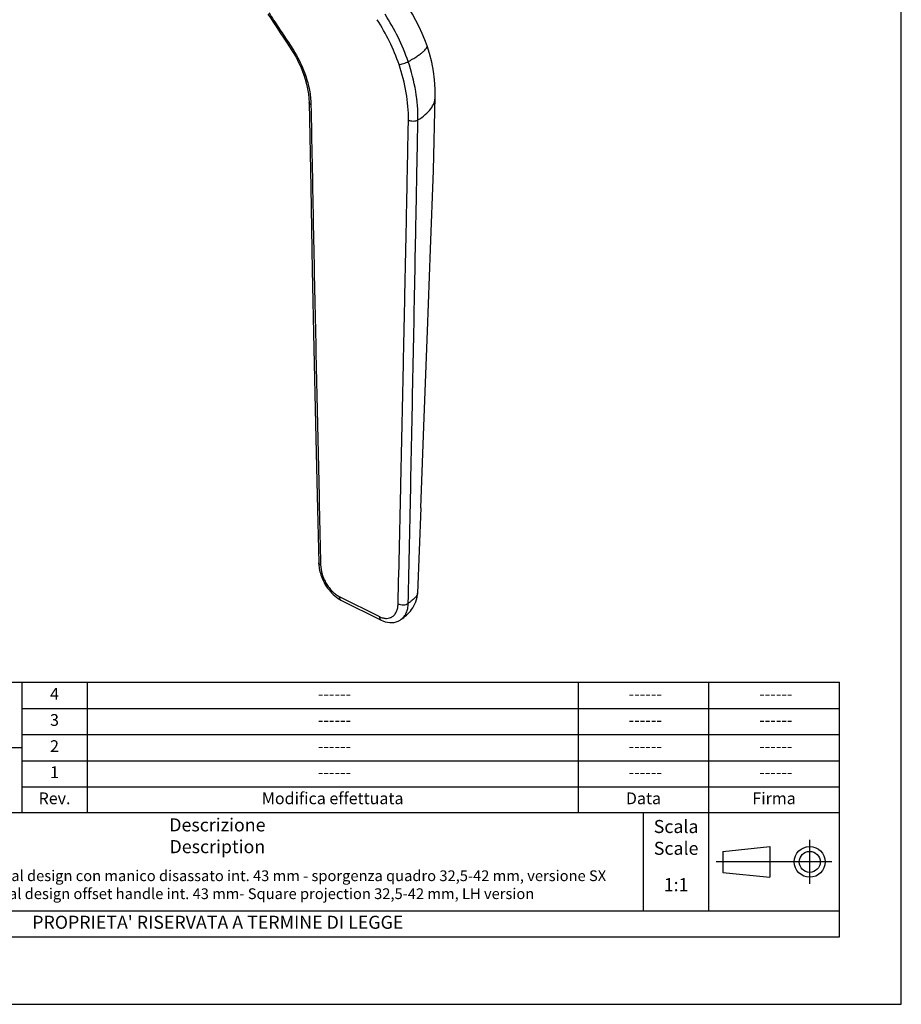
# Model space of a CAD drawing. Units: millimetres. Extents: x 0 to 420, y 0 to 297.
# Drawn here: x 285 to 420, y 0 to 151 of the extents above; entities that cross this region are included whole.
import ezdxf
from ezdxf.enums import TextEntityAlignment as Align

# ---------------------------------------------------------------- set-up
doc = ezdxf.new("R2010")
doc.units = ezdxf.units.MM
doc.header["$LTSCALE"] = 23.1
doc.linetypes.add('CENTER', pattern=[0.6, 0.375, -0.075, 0.075, -0.075])
doc.layers.get('0').update_dxf_attribs({"linetype": 'CONTINUOUS'})
doc.layers.add('COMPONENTI_DI_ASSIEME', color=7, linetype='CONTINUOUS')
doc.styles.add('DAVIDE', font='arial.ttf', dxfattribs={"height": 2.5})
doc.styles.add('pep', font='arial.ttf')

# ---------------------------------------------------------------- blocks, each defined once
blk = doc.blocks.new('I$C39FDDCDA')
at = {"linetype": 'CENTER', "ltscale": 5}
for p, q in [((14.32, 0), (14.32, 6.72)), ((17.69, 3.36), (0, 3.36))]:
    blk.add_line(p, q, dxfattribs=at)
at = {"linetype": 'Continuous'}
for p, q in [((1, 4.97), (8.2, 5.72)), ((1, 4.97), (1, 1.75)), ((8.2, 5.72), (8.2, 1)), ((1, 1.75), (8.2, 1))]:
    blk.add_line(p, q, dxfattribs=at)
for radius in [2.36, 1.61]:
    blk.add_circle((14.32, 3.36), radius)

msp = doc.modelspace()

# ---------------------------------------------------------------- linework, layer by layer
at = {"color": 7, "linetype": 'Continuous'}
for p, q in [((420, 0), (420, 297)), ((0, 0), (420, 0))]:
    msp.add_line(p, q, dxfattribs=at)
for p, q in [((220.313, 49.316), (410.513, 49.316)), ((285.313, 49.316), (285.313, 29.316)), ((295.313, 49.316), (295.313, 29.316)), ((370.513, 49.316), (370.513, 29.316)), ((390.513, 14.316), (390.513, 49.316)), ((410.513, 10.316), (410.513, 49.316)), ((285.313, 45.316), (410.513, 45.316)), ((285.313, 41.316), (410.513, 41.316)), ((270.313, 39.316), (285.313, 39.316)), ((285.313, 37.316), (410.513, 37.316)), ((285.313, 33.316), (410.513, 33.316)), ((410.513, 29.316), (220.313, 29.316)), ((380.513, 14.316), (380.513, 29.316)), ((220.313, 14.316), (410.513, 14.316)), ((220.313, 10.316), (410.513, 10.316))]:
    msp.add_line(p, q)
at = {"layer": 'COMPONENTI_DI_ASSIEME', "color": 7, "linetype": 'Continuous'}
for p, q in [((325.941, 147.209), (326.659, 146.112)), ((347.369, 146.818), (347.369, 146.819)), ((348.632, 139.036), (348.632, 139.036)), ((346.429, 76.046), (345.921, 62.96)), ((334.176, 61.925), (340.346, 58.84)), ((340.346, 58.84), (340.347, 58.84)), ((343.416, 58.972), (343.419, 58.974))]:
    msp.add_line(p, q, dxfattribs=at)
at = {"layer": 'COMPONENTI_DI_ASSIEME', "color": 9, "linetype": 'Continuous'}
for p, q in [((326.071, 147.403), (326.789, 146.306)), ((330.769, 67.628), (330.769, 67.631)), ((333.916, 62.466), (340.087, 59.381))]:
    msp.add_line(p, q, dxfattribs=at)
at = {"layer": 'COMPONENTI_DI_ASSIEME', "color": 7, "linetype": 'Continuous'}
for points in [[(347.369, 146.818), (347.05, 147.701), (346.633, 148.721), (346.171, 149.726), (345.664, 150.711), (345.117, 151.675), (344.603, 152.501)], [(323.007, 151.672), (323.375, 151.11), (323.857, 150.379), (324.362, 149.612), (324.892, 148.808), (325.445, 147.966), (325.941, 147.209)], [(348.632, 139.036), (348.618, 140.231), (348.521, 141.589), (348.341, 142.947), (348.079, 144.297), (347.739, 145.632), (347.369, 146.819)], [(326.659, 146.112), (326.976, 145.608), (327.354, 144.95), (327.702, 144.277), (328.019, 143.592), (328.303, 142.9), (328.505, 142.343)], [(328.505, 142.343), (328.703, 141.725), (328.91, 140.958), (329.073, 140.199), (329.191, 139.453), (329.264, 138.725), (329.291, 138.147)], [(346.429, 76.046), (346.95, 89.869), (347.424, 103.096), (347.892, 115.671), (348.336, 127.688), (348.632, 139.036)], [(329.291, 138.147), (329.545, 125.123), (329.794, 112.503), (330.047, 100.429), (330.3, 88.902), (330.544, 77.925), (330.768, 67.631)], [(330.769, 67.628), (330.77, 67.591), (330.779, 67.397), (330.797, 67.185), (330.824, 66.963), (330.86, 66.735), (330.906, 66.501), (330.963, 66.262), (331.03, 66.018), (331.108, 65.769), (331.197, 65.515), (331.299, 65.258), (331.412, 64.999), (331.539, 64.738), (331.677, 64.478), (331.828, 64.219), (331.992, 63.963), (332.168, 63.71), (332.357, 63.462), (332.558, 63.22), (332.771, 62.987), (332.996, 62.764), (333.233, 62.553), (333.481, 62.356), (333.741, 62.175), (334.011, 62.012), (334.176, 61.925)], [(343.419, 58.974), (343.598, 59.108), (343.791, 59.259), (344.001, 59.431), (344.216, 59.619), (344.417, 59.808), (344.612, 60.009), (344.807, 60.229), (344.997, 60.469), (345.181, 60.731), (345.354, 61.015), (345.513, 61.323), (345.653, 61.653), (345.769, 62.005), (345.855, 62.377), (345.908, 62.769), (345.921, 62.96)], [(340.347, 58.84), (340.585, 58.73), (340.945, 58.6), (341.299, 58.514), (341.647, 58.469), (341.988, 58.466), (342.319, 58.502), (342.64, 58.579), (342.947, 58.695), (343.238, 58.851), (343.417, 58.972)]]:
    msp.add_lwpolyline(points, dxfattribs=at)
at = {"layer": 'COMPONENTI_DI_ASSIEME', "color": 9, "linetype": 'Continuous'}
for centre, radius, start, end in [((313.857, 133.919), 32.352, 18.86962, 33.19591), ((313.95, 133.936), 30.792, 18.93017, 33.23161)]:
    msp.add_arc(centre, radius, start, end, dxfattribs=at)
for points, knots in [([(323.137, 151.866), (323.624, 151.121), (324.605, 149.635), (325.584, 148.148), (326.071, 147.403)], [0, 0, 0, 0, 0.4999626, 1, 1, 1, 1]), ([(326.071, 147.403), (326.049, 147.381), (326.01, 147.342), (325.969, 147.292), (325.948, 147.258), (325.938, 147.235), (325.936, 147.217), (325.941, 147.209)], [0, 0, 0, 0, 0.3896946, 0.6854245, 0.7963372, 0.883517, 1, 1, 1, 1]), ([(326.789, 146.306), (326.766, 146.284), (326.727, 146.245), (326.686, 146.195), (326.665, 146.161), (326.655, 146.138), (326.654, 146.12), (326.659, 146.112)], [0, 0, 0, 0, 0.3896093, 0.6853073, 0.7962281, 0.883433, 1, 1, 1, 1]), ([(326.789, 146.306), (326.991, 145.995), (327.765, 144.728), (328.383, 143.367), (328.744, 142.313)], [0, 0, 0, 0, 0.2497806, 1, 1, 1, 1]), ([(344.47, 144.382), (344.704, 144.516), (345.144, 144.775), (345.754, 145.16), (346.273, 145.518), (346.697, 145.845), (347.022, 146.138), (347.223, 146.366), (347.325, 146.531), (347.369, 146.636), (347.386, 146.732), (347.378, 146.792), (347.369, 146.818)], [0, 0, 0, 0, 0.2073201, 0.3930482, 0.5553473, 0.6929503, 0.8050229, 0.8915478, 0.9257085, 0.9544096, 0.9786205, 1, 1, 1, 1]), ([(343.077, 143.925), (343.182, 143.938), (343.415, 143.987), (343.774, 144.091), (344.135, 144.223), (344.367, 144.327), (344.47, 144.382)], [0, 0, 0, 0, 0.2163778, 0.48436, 0.7605397, 1, 1, 1, 1]), ([(344.511, 135.451), (344.536, 136.839), (344.285, 139.722), (343.558, 142.518), (343.077, 143.925)], [0, 0, 0, 0, 0.4826089, 1, 1, 1, 1]), ([(345.973, 135.458), (346.001, 136.919), (345.74, 139.956), (344.976, 142.899), (344.47, 144.382)], [0, 0, 0, 0, 0.482649, 1, 1, 1, 1]), ([(328.744, 142.313), (328.713, 142.31), (328.657, 142.304), (328.583, 142.306), (328.533, 142.314), (328.509, 142.333), (328.505, 142.343)], [0, 0, 0, 0, 0.3819464, 0.6742038, 0.8738536, 1, 1, 1, 1]), ([(328.744, 142.313), (329, 141.568), (329.398, 140.084), (329.568, 138.556), (329.583, 137.813)], [0, 0, 0, 0, 0.5149489, 1, 1, 1, 1]), ([(345.973, 135.458), (346.368, 135.697), (347.079, 136.199), (347.936, 137.081), (348.405, 137.895), (348.594, 138.551), (348.629, 138.876), (348.632, 139.036)], [0, 0, 0, 0, 0.2982113, 0.5600702, 0.790027, 0.8966109, 1, 1, 1, 1]), ([(329.583, 137.813), (329.54, 137.834), (329.463, 137.877), (329.368, 137.958), (329.307, 138.048), (329.291, 138.115), (329.291, 138.147)], [0, 0, 0, 0, 0.3043442, 0.5682575, 0.7953131, 1, 1, 1, 1]), ([(329.583, 137.813), (329.7, 131.941), (329.869, 123.132), (330.101, 111.385), (330.286, 102.572), (330.478, 93.755), (330.738, 81.997), (330.935, 73.178), (331.061, 67.299)], [0, 0, 0, 0, 0.2498244, 0.3747584, 0.499755, 0.6248015, 0.7498723, 1, 1, 1, 1]), ([(342.937, 61.352), (343.083, 67.521), (343.295, 76.777), (343.564, 89.121), (343.759, 98.384), (343.952, 107.647), (344.148, 116.912), (344.336, 126.18), (344.455, 132.36), (344.511, 135.451)], [0, 0, 0, 0, 0.249792, 0.3747573, 0.4997641, 0.6247828, 0.749797, 0.8748595, 1, 1, 1, 1]), ([(344.491, 61.414), (344.626, 67.576), (344.887, 79.907), (345.256, 98.409), (345.558, 113.836), (345.792, 126.187), (345.912, 132.366), (345.973, 135.458)], [0, 0, 0, 0, 0.2496836, 0.4996268, 0.7496328, 0.874716, 1, 1, 1, 1]), ([(344.511, 135.451), (344.617, 135.395), (344.863, 135.315), (345.252, 135.278), (345.635, 135.318), (345.873, 135.401), (345.973, 135.458)], [0, 0, 0, 0, 0.2392269, 0.5066373, 0.7704417, 1, 1, 1, 1]), ([(331.061, 67.299), (331.019, 67.319), (330.942, 67.362), (330.848, 67.441), (330.786, 67.53), (330.77, 67.597), (330.769, 67.628)], [0, 0, 0, 0, 0.304423, 0.5683186, 0.7954661, 1, 1, 1, 1]), ([(331.061, 67.299), (331.072, 66.817), (331.21, 66.078), (331.561, 65.143), (331.916, 64.456), (332.341, 63.823), (332.822, 63.265), (333.344, 62.803), (333.724, 62.562), (333.916, 62.466)], [0, 0, 0, 0, 0.2477813, 0.3795285, 0.5124758, 0.643662, 0.7702838, 0.8897631, 1, 1, 1, 1]), ([(333.916, 62.466), (333.916, 62.405), (333.926, 62.289), (333.975, 62.131), (334.058, 62.004), (334.135, 61.946), (334.176, 61.925)], [0, 0, 0, 0, 0.2895602, 0.5496386, 0.7828339, 1, 1, 1, 1]), ([(345.921, 62.96), (345.918, 62.905), (345.898, 62.792), (345.823, 62.626), (345.706, 62.456), (345.546, 62.278), (345.344, 62.087), (345.146, 61.921), (344.968, 61.778), (344.818, 61.662), (344.657, 61.541), (344.548, 61.456), (344.491, 61.414)], [0, 0, 0, 0, 0.0757782, 0.1578183, 0.2517788, 0.3615648, 0.4897394, 0.6381583, 0.7202844, 0.8076622, 0.9007429, 1, 1, 1, 1]), ([(340.087, 59.381), (340.26, 59.294), (340.609, 59.158), (341.143, 59.085), (341.643, 59.156), (342.086, 59.37), (342.45, 59.717), (342.722, 60.178), (342.891, 60.736), (342.932, 61.14), (342.937, 61.352)], [0, 0, 0, 0, 0.1356463, 0.2585755, 0.3724614, 0.4829086, 0.5962696, 0.7181344, 0.8522969, 1, 1, 1, 1]), ([(342.937, 61.352), (343.054, 61.289), (343.326, 61.204), (343.75, 61.173), (344.155, 61.233), (344.399, 61.341), (344.49, 61.415)], [0, 0, 0, 0, 0.245916, 0.5197075, 0.7825636, 1, 1, 1, 1]), ([(343.419, 58.974), (343.585, 59.097), (343.81, 59.322), (344.048, 59.674), (344.199, 59.972), (344.317, 60.298), (344.44, 60.776), (344.481, 61.155), (344.489, 61.413)], [0, 0, 0, 0, 0.2244949, 0.3419874, 0.4623053, 0.5872794, 0.7190856, 1, 1, 1, 1]), ([(340.087, 59.381), (340.087, 59.32), (340.096, 59.204), (340.146, 59.046), (340.229, 58.919), (340.306, 58.86), (340.346, 58.84)], [0, 0, 0, 0, 0.2895602, 0.5496386, 0.7828339, 1, 1, 1, 1])]:
    msp.add_open_spline(points, degree=3, knots=knots, dxfattribs=at)

# ---------------------------------------------------------------- block references
msp.add_blockref('I$C39FDDCDA', (391.656, 18.455))

# ---------------------------------------------------------------- texts
at = {"style": 'pep'}
msp.add_text("PROPRIETA' RISERVATA A TERMINE DI LEGGE", height=2, dxfattribs=at).set_placement((315.313, 11.566), align=Align.CENTER)
at = {"attachment_point": 5, "style": 'DAVIDE'}
for s, insert, char_height, width in [('4', (290.313, 47.316), 1.8, 10), (' ------', (332.913, 47.316), 1.8, 75.2), (' ------', (380.513, 47.316), 1.8, 20), (' ------', (400.513, 47.316), 1.8, 20), ('3', (290.313, 43.316), 1.8, 10), (' ------', (332.913, 43.316), 1.8, 75.2), (' ------', (380.513, 43.316), 1.8, 20), (' ------', (400.513, 43.316), 1.8, 20), ('2', (290.313, 39.316), 1.8, 10), (' ------', (332.913, 39.316), 1.8, 75.2), (' ------', (380.513, 39.316), 1.8, 20), (' ------', (400.513, 39.316), 1.8, 20), ('1', (290.313, 35.316), 1.8, 10), (' ------', (332.913, 35.316), 1.8, 75.2), (' ------', (380.513, 35.316), 1.8, 20), (' ------', (400.513, 35.316), 1.8, 20), ('Rev.', (290.313, 31.316), 1.8, 10), ('Modifica effettuata', (332.913, 31.316), 1.8, 75.2), ('Data', (380.513, 31.316), 1.8, 20), ('Firma', (400.513, 31.316), 1.8, 20), ('{\\H1.1111x;Descrizione\\P\\fArial|b0|i1|c0|p34;Description}', (315.256, 25.816), 1.8, 130.5148), ('Scala\\P{\\fArial|b0|i1|c0|p34;Scale}', (385.513, 25.566), 2, 10), ('\\pt1.8;{\\fCalibri|b0|i0|c0|p34;\\H0.91667x;"KARMA" Martellina minimal design con manico disassato int. 43 mm - sporgenza quadro 32,5-42 mm, versione SX\\P\\fCalibri|b0|i1|c0|p34;"KARMA" Minimal design offset handle int. 43 mm- Square projection 32,5-42 mm, LH version}', (315.256, 18.316), 1.8, 127.78164), ('1:1', (385.513, 18.066), 2, 10)]:
    msp.add_mtext(s, dxfattribs=dict(at, insert=insert, char_height=char_height, width=width))

doc.saveas('drawing.dxf')
